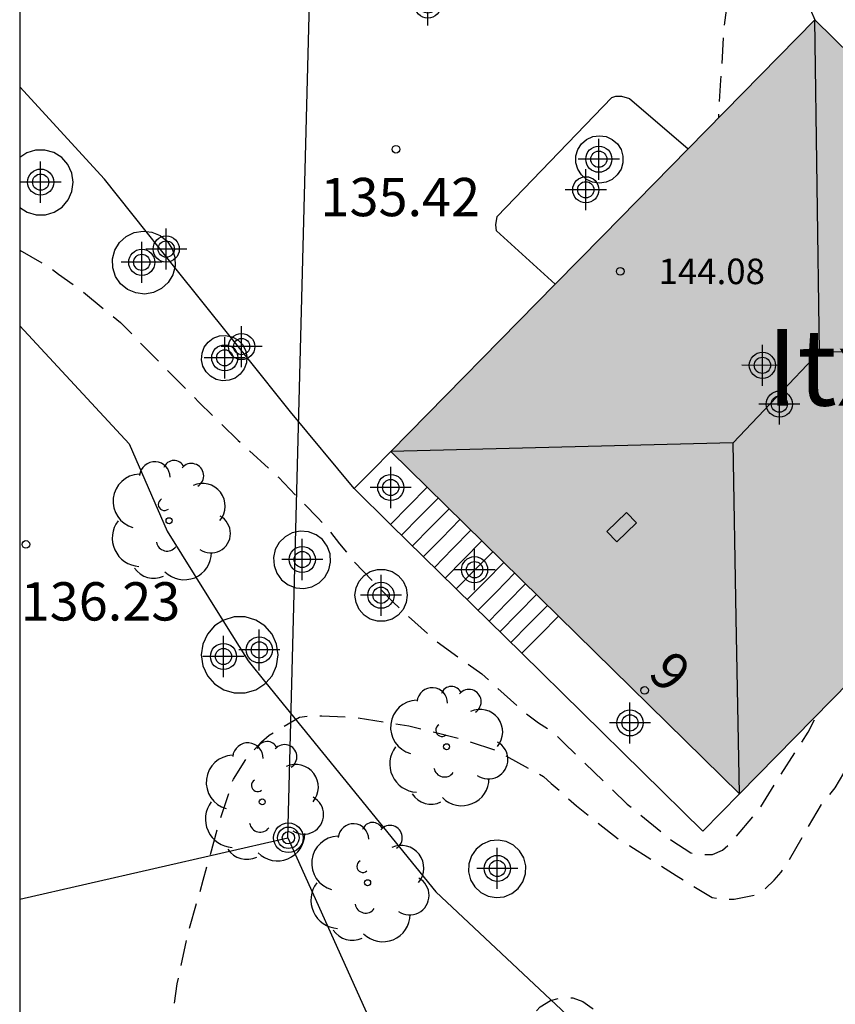
# Model space of a CAD drawing. Units: metres. Extents: x 579244 to 579595, y 4796539 to 4796791.
# Drawn here: x 579244 to 579260, y 4796553 to 4796573 of the extents above; entities that cross this region are included whole.
import ezdxf
from ezdxf.enums import TextEntityAlignment as Align

# ---------------------------------------------------------------- set-up
doc = ezdxf.new("R2010")
doc.units = ezdxf.units.M
doc.header["$MEASUREMENT"] = 0
doc.linetypes.add('TRAZOS_NORMALES', pattern=[0.75, 0.5, -0.25])
for name, color, linetype in [('010106', 9, 'Continuous'), ('020194', 31, 'TRAZOS_NORMALES'), ('020204', 9, 'Continuous'), ('020308', 9, 'Continuous'), ('060117', 9, 'Continuous'), ('060124', 9, 'Continuous'), ('060141', 9, 'Continuous'), ('060145', 9, 'Continuous'), ('070105', 6, 'Continuous'), ('070108', 9, 'VALLA'), ('080106', 1, 'Continuous'), ('080109', 9, 'Continuous'), ('080201', 9, 'Continuous'), ('080202', 9, 'Continuous'), ('080303', 9, 'Continuous'), ('080304', 9, 'Continuous'), ('080308', 9, 'Continuous'), ('090217', 9, 'Continuous'), ('100107', 3, 'Continuous'), ('100202', 3, 'Continuous'), ('220104', 9, 'LINEA_ELECTRICA'), ('240103', 9, 'LINEA_TELEFONICA'), ('990501', 21, 'Continuous'), ('C_Edificios', 5, 'Continuous'), ('Centroides', 1, 'Continuous')]:
    doc.layers.add(name, color=color, linetype=linetype)
doc.layers.add('080111', color=7, linetype='Continuous', lineweight=30)
doc.styles.add('ARIAL', font='arial.ttf', dxfattribs={"height": 1})
doc.styles.add('ARIALI', font='ariali.ttf', dxfattribs={"height": 1})
doc.styles.get("Standard").update_dxf_attribs({"font": 'arial.ttf'})
doc.linetypes.add('LINEA_ELECTRICA', pattern='A,7.5,-0.3,["E",Standard,S=0.25,R=0,X=-0.1,Y=-0.1],-0.3', length=8.1)
doc.linetypes.add('LINEA_TELEFONICA', pattern='A,7.5,-0.3,["T",Standard,S=0.25,R=0,X=-0.1,Y=-0.1],-0.3', length=8.1)
doc.linetypes.add('VALLA', pattern='A,1,[200,DONOSTI.shx,S=0.1,R=0,X=0,Y=0],1', length=2)

# ---------------------------------------------------------------- blocks, each defined once
blk = doc.blocks.new('COTAPU')
blk.add_circle((0, 0), 0.075)
blk = doc.blocks.new('PUNTO')
blk.add_circle((0, 0), 0.075)
blk = doc.blocks.new('POSTEM')
for radius in [0.29, 0.21, 0.12]:
    blk.add_circle((0, 0), radius)
blk = doc.blocks.new('ARBOL')
blk.add_circle((0, 0), 0.0587)
for centre, radius, start, end in [((0.097, 0.97), 0.21, 23.1565, 160.4665), ((-0.28, 0.855), 0.3, 359.2878, 173.6078), ((0.438, 0.881), 0.24, 301.578, 139.328), ((-0.564, 0.381), 0.532, 92.28, 254.58), ((0.656, 0.288), 0.443, 319.8556, 114.7656), ((-0.091, 0.321), 0.12, 119.14, 310.56), ((0.819, -0.249), 0.383, 235.5275, 62.0275), ((-0.556, -0.339), 0.555, 142.64, 266.54), ((-0.039, -0.384), 0.21, 189.64, 323.88), ((0.299, -0.624), 0.532, 224.67, 0.24), ((-0.301, -0.676), 0.45, 213.78, 295.32)]:
    blk.add_arc(centre, radius, start, end)
blk = doc.blocks.new('BloquePortal')
blk.add_circle((0, 0), 0.075)
at = {"flags": 5}
blk.add_attdef('INDICE', text='', height=0.75, dxfattribs=at).set_placement((0, 0), align=Align.MIDDLE_CENTER)
blk = doc.blocks.new('Centroide')
for points in [[(0, -0.402), (0, 0.402)], [(0.402, 0), (-0.402, 0)]]:
    blk.add_lwpolyline(points)
for radius in [0.256, 0.159]:
    blk.add_circle((0, 0), radius)

msp = doc.modelspace()

# ---------------------------------------------------------------- hatches: boundary and pattern name
at = {"layer": '990501'}
msp.add_hatch(color=256, dxfattribs=at).paths.add_polyline_path([(579259.856, 4796572.647), (579255.705, 4796568.421), (579251.555, 4796564.196), (579258.38, 4796557.492), (579266.682, 4796565.943)], flags=0)

# ---------------------------------------------------------------- linework, layer by layer
at = {"layer": '010106'}
msp.add_lwpolyline([(579244.293, 4796540.225), (579594.283, 4796540.218), (579594.288, 4796790.211), (579244.298, 4796790.218)], close=True, dxfattribs=at)
at = {"layer": '020194', "flags": 128}
for points, elevation in [([(579295.737, 4796617.682), (579295.737, 4796617.216), (579295.737, 4796616.104), (579295.611, 4796615.068), (579295.291, 4796614.018), (579294.865, 4796613.03), (579294.757, 4796612.826), (579294.627, 4796612.634), (579293.845, 4796611.83), (579293.035, 4796611.046), (579292.753, 4796610.716), (579292.421, 4796610.196), (579292.245, 4796609.788), (579292.101, 4796609.14), (579292.059, 4796608.486), (579291.967, 4796607.387), (579291.925, 4796607.167), (579291.767, 4796606.769), (579291.661, 4796606.589), (579291.515, 4796606.405), (579290.845, 4796605.857), (579289.871, 4796605.303), (579288.863, 4796604.817), (579287.879, 4796604.223), (579286.861, 4796603.733), (579286.321, 4796603.433), (579285.543, 4796603.049), (579284.463, 4796602.551), (579283.381, 4796602.033), (579282.363, 4796601.545), (579281.371, 4796601.097), (579280.259, 4796600.687), (579279.219, 4796600.339), (579278.197, 4796600.037), (579277.001, 4796599.745), (579275.953, 4796599.433), (579274.779, 4796599.165), (579273.717, 4796598.921), (579272.665, 4796598.631), (579272.469, 4796598.589), (579271.427, 4796598.061), (579270.563, 4796597.319), (579270.219, 4796597.019), (579269.527, 4796596.461), (579268.525, 4796595.987), (579267.885, 4796595.789), (579267.665, 4796595.715), (579267.473, 4796595.607), (579267.373, 4796595.431), (579267.327, 4796594.589), (579267.261, 4796593.535), (579267.177, 4796593.099), (579267.109, 4796592.903), (579267.025, 4796592.719), (579266.423, 4796592.165), (579266.249, 4796592.056), (579266.075, 4796591.922), (579265.729, 4796591.66), (579264.753, 4796591.108), (579263.707, 4796590.642), (579262.637, 4796590.2), (579261.573, 4796589.858), (579260.471, 4796589.538), (579259.493, 4796589.182), (579258.479, 4796588.778), (579257.456, 4796588.392), (579257.258, 4796588.332), (579256.918, 4796588.094), (579256.33, 4796587.204), (579255.782, 4796586.27), (579255.244, 4796585.326), (579254.468, 4796584.55), (579253.642, 4796583.842), (579253.484, 4796583.714), (579253.328, 4796583.558), (579253.286, 4796583.358), (579253.555, 4796582.842), (579254.203, 4796581.988), (579254.745, 4796581.304), (579255.443, 4796580.482), (579255.897, 4796580.022), (579256.055, 4796579.892), (579256.247, 4796579.802), (579256.641, 4796579.894), (579256.825, 4796579.984), (579257.021, 4796580.034), (579257.969, 4796580.48), (579258.499, 4796580.802), (579258.685, 4796580.908), (579258.887, 4796580.908), (579259.049, 4796580.79), (579259.123, 4796580.594), (579259.175, 4796580.394), (579259.193, 4796579.326), (579259.193, 4796578.242), (579259.155, 4796577.798), (579258.961, 4796576.744), (579258.705, 4796575.746), (579258.449, 4796574.668), (579258.229, 4796573.602), (579258.079, 4796572.526), (579258.031, 4796571.682), (579258.011, 4796571.464), (579257.969, 4796570.726)], 135.64), ([(579244.293, 4796568.141), (579244.885, 4796567.801), (579245.051, 4796567.669), (579245.419, 4796567.411), (579246.267, 4796566.721), (579247.037, 4796565.935), (579247.801, 4796565.161), (579248.567, 4796564.413), (579249.357, 4796563.691), (579250.129, 4796562.895), (579250.283, 4796562.737), (579250.553, 4796562.389), (579250.821, 4796562.057), (579251.603, 4796561.245), (579252.403, 4796560.511), (579253.337, 4796559.841), (579254.127, 4796559.127), (579254.451, 4796558.883), (579254.643, 4796558.761), (579254.801, 4796558.633), (579254.951, 4796558.485), (579255.729, 4796557.731), (579256.183, 4796557.293), (579257.059, 4796556.579), (579257.431, 4796556.337), (579257.641, 4796556.305), (579257.851, 4796556.305), (579258.053, 4796556.391), (579258.213, 4796556.535), (579258.783, 4796557.209), (579259.135, 4796557.779), (579259.729, 4796558.697), (579259.893, 4796559.033)], 135.64), ([(579251.256, 4796540.225), (579251.265, 4796540.245), (579251.697, 4796541.223), (579252.045, 4796542.091), (579252.221, 4796542.521), (579252.515, 4796543.435), (579252.831, 4796544.627), (579253.095, 4796545.849), (579253.315, 4796546.935), (579253.327, 4796547.139), (579253.371, 4796547.373), (579253.579, 4796548.517), (579253.767, 4796549.675), (579253.827, 4796550.811), (579253.869, 4796551.661), (579254.137, 4796552.783), (579254.347, 4796553.171), (579254.483, 4796553.325), (579254.681, 4796553.447), (579254.897, 4796553.499), (579255.119, 4796553.499), (579255.313, 4796553.429), (579255.499, 4796553.293), (579256.177, 4796552.739), (579256.469, 4796552.421), (579256.643, 4796552.279), (579257.389, 4796551.767), (579257.591, 4796551.685), (579257.825, 4796551.619), (579258.059, 4796551.579), (579258.309, 4796551.579), (579258.747, 4796551.625), (579258.953, 4796551.695), (579259.141, 4796551.783), (579259.349, 4796551.907), (579259.515, 4796552.041), (579259.673, 4796552.195), (579259.827, 4796552.381), (579260.345, 4796553.097), (579260.979, 4796554.031), (579261.385, 4796554.525), (579261.997, 4796555.493), (579262.211, 4796555.927), (579262.443, 4796556.763), (579262.367, 4796557.181), (579262.197, 4796557.579), (579261.9, 4796558.506), (579261.845, 4796559.486), (579261.981, 4796560.439), (579262.124, 4796561.303)], 137.64), ([(579244.613, 4796540.225), (579244.637, 4796540.527), (579244.655, 4796541.643), (579244.783, 4796542.843), (579245.035, 4796543.881), (579245.325, 4796544.981), (579245.687, 4796546.043), (579246.065, 4796547.151), (579246.345, 4796548.241), (579246.607, 4796549.239), (579246.887, 4796550.417), (579247.071, 4796551.489), (579247.223, 4796552.667), (579247.375, 4796553.771), (579247.587, 4796554.755), (579247.887, 4796555.805), (579248.195, 4796556.917), (579248.475, 4796557.783), (579248.727, 4796558.175), (579249.023, 4796558.509), (579249.179, 4796558.643), (579249.769, 4796558.997), (579249.975, 4796559.021), (579250.207, 4796559.021), (579250.847, 4796558.989), (579251.913, 4796558.827), (579252.973, 4796558.555), (579253.621, 4796558.343), (579254.543, 4796557.833), (579254.699, 4796557.697), (579255.193, 4796557.257), (579256.053, 4796556.575), (579256.233, 4796556.473), (579257.145, 4796555.891), (579257.845, 4796555.463), (579258.049, 4796555.427), (579258.279, 4796555.427), (579258.707, 4796555.515), (579258.889, 4796555.639), (579259.059, 4796555.799), (579259.195, 4796555.957), (579259.331, 4796556.149), (579259.661, 4796556.727), (579259.987, 4796557.281), (579260.257, 4796557.609), (579260.824, 4796558.574), (579261.233, 4796559.527), (579261.518, 4796560.181), (579261.645, 4796560.815)], 136.64)]:
    msp.add_lwpolyline(points, dxfattribs=dict(at, elevation=elevation))
at = {"layer": '060117', "flags": 128}
for points in [[(579251.554, 4796562.768), (579251.911, 4796563.131), (579252.268, 4796563.495)], [(579254.122, 4796560.245), (579254.479, 4796560.609), (579254.837, 4796560.972)]]:
    msp.add_lwpolyline(points, dxfattribs=at)
at = {"layer": '060124', "flags": 128}
msp.add_lwpolyline([(579258.38, 4796557.492), (579257.664, 4796556.763), (579254.122, 4796560.245)], dxfattribs=at)
at = {"layer": '060141', "flags": 128}
for points in [[(579251.768, 4796562.558), (579252.125, 4796562.921), (579252.482, 4796563.285)], [(579251.982, 4796562.347), (579252.339, 4796562.711), (579252.697, 4796563.074)], [(579252.196, 4796562.137), (579252.553, 4796562.501), (579252.911, 4796562.864)], [(579252.41, 4796561.927), (579252.767, 4796562.291), (579253.125, 4796562.654)], [(579252.624, 4796561.717), (579252.981, 4796562.081), (579253.338, 4796562.444)], [(579252.838, 4796561.507), (579253.195, 4796561.871), (579253.553, 4796562.234)], [(579253.052, 4796561.296), (579253.409, 4796561.659), (579253.767, 4796562.023)], [(579253.266, 4796561.086), (579253.623, 4796561.449), (579253.981, 4796561.813)], [(579253.48, 4796560.876), (579253.837, 4796561.239), (579254.195, 4796561.603)], [(579253.694, 4796560.666), (579254.051, 4796561.029), (579254.409, 4796561.393)], [(579253.908, 4796560.455), (579254.265, 4796560.819), (579254.623, 4796561.183)]]:
    msp.add_lwpolyline(points, dxfattribs=at)
at = {"layer": '060145', "flags": 128}
for points in [[(579259.684, 4796573.043), (579259.77, 4796572.845), (579259.856, 4796572.647)], [(579246.767, 4796568.505), (579245.952, 4796569.525), (579244.294, 4796571.339)], [(579254.775, 4796567.474), (579253.628, 4796568.515), (579253.612, 4796568.631), (579253.64, 4796568.795), (579255.884, 4796571.127), (579255.964, 4796571.151), (579256.072, 4796571.151), (579256.232, 4796571.107), (579257.377, 4796570.123)], [(579247.331, 4796567.801), (579246.767, 4796568.505)], [(579248.412, 4796566.449), (579247.331, 4796567.801)], [(579248.738, 4796566.041), (579248.412, 4796566.449)], [(579250.84, 4796563.469), (579249.592, 4796564.973), (579248.738, 4796566.041)], [(579250.84, 4796563.469), (579251.197, 4796563.833), (579251.555, 4796564.196)], [(579250.84, 4796563.469), (579251.554, 4796562.768)]]:
    msp.add_lwpolyline(points, dxfattribs=at)
at = {"layer": '070105', "flags": 128}
msp.add_lwpolyline([(579251.554, 4796562.768), (579254.122, 4796560.245)], dxfattribs=at)
at = {"layer": '070108', "flags": 128}
for points in [[(579244.293, 4796566.657), (579246.433, 4796564.345), (579247.18, 4796562.636), (579248.271, 4796560.885)], [(579248.271, 4796560.885), (579248.763, 4796560.095), (579249.112, 4796559.666)], [(579249.112, 4796559.666), (579252.44, 4796555.576), (579255, 4796553.168)]]:
    msp.add_lwpolyline(points, dxfattribs=at)
at = {"layer": '080106', "flags": 128}
msp.add_lwpolyline([(579256.17, 4796563.002), (579255.784, 4796562.632), (579255.982, 4796562.426), (579256.368, 4796562.796), (579256.17, 4796563.002)], dxfattribs=at)
at = {"layer": '080109', "flags": 128}
for points in [[(579259.948, 4796566.147), (579259.902, 4796569.397), (579259.856, 4796572.647)], [(579259.948, 4796566.147), (579263.188, 4796566.187), (579266.393, 4796566.227)], [(579259.948, 4796566.147), (579259.104, 4796565.257), (579258.26, 4796564.367)], [(579258.26, 4796564.367), (579254.907, 4796564.282), (579251.555, 4796564.196)], [(579258.38, 4796557.492), (579258.32, 4796560.93), (579258.26, 4796564.367)]]:
    msp.add_lwpolyline(points, dxfattribs=at)
at = {"layer": '080111', "flags": 128}
for points in [[(579259.856, 4796572.647), (579257.377, 4796570.123)], [(579258.38, 4796557.492), (579266.682, 4796565.943), (579259.856, 4796572.647)], [(579257.377, 4796570.123), (579255.705, 4796568.421), (579254.775, 4796567.474)], [(579254.775, 4796567.474), (579251.555, 4796564.196)], [(579251.555, 4796564.196), (579252.268, 4796563.495)], [(579252.268, 4796563.495), (579254.837, 4796560.972)], [(579254.837, 4796560.972), (579258.38, 4796557.492)]]:
    msp.add_lwpolyline(points, dxfattribs=at)
at = {"layer": '100107', "flags": 128}
for points in [[(579255.288, 4796569.611), (579255.217, 4796569.722), (579255.18, 4796569.85), (579255.18, 4796569.982), (579255.217, 4796570.109), (579255.289, 4796570.22), (579255.389, 4796570.307), (579255.51, 4796570.361), (579255.641, 4796570.38), (579255.772, 4796570.361), (579255.892, 4796570.306), (579255.992, 4796570.219), (579256.063, 4796570.108), (579256.1, 4796569.98), (579256.1, 4796569.848), (579256.063, 4796569.721), (579255.991, 4796569.61), (579255.891, 4796569.523), (579255.77, 4796569.469), (579255.639, 4796569.45), (579255.508, 4796569.469), (579255.388, 4796569.524), (579255.288, 4796569.611)], [(579244.293, 4796568.972), (579244.438, 4796568.88), (579244.613, 4796568.83), (579244.795, 4796568.831), (579244.97, 4796568.884), (579245.122, 4796568.983), (579245.241, 4796569.121), (579245.315, 4796569.288), (579245.34, 4796569.468), (579245.313, 4796569.648), (579245.236, 4796569.813), (579245.116, 4796569.95), (579244.962, 4796570.048), (579244.787, 4796570.098), (579244.605, 4796570.097), (579244.43, 4796570.044), (579244.293, 4796569.955)], [(579246.116, 4796567.792), (579246.111, 4796567.967), (579246.156, 4796568.137), (579246.247, 4796568.287), (579246.377, 4796568.406), (579246.535, 4796568.483), (579246.708, 4796568.513), (579246.767, 4796568.505)], [(579246.767, 4796568.505), (579246.882, 4796568.492), (579247.044, 4796568.424), (579247.179, 4796568.312), (579247.278, 4796568.167), (579247.332, 4796568), (579247.337, 4796567.825), (579247.331, 4796567.801)], [(579247.331, 4796567.801), (579247.292, 4796567.655), (579247.201, 4796567.505), (579247.071, 4796567.386), (579246.913, 4796567.309), (579246.74, 4796567.279), (579246.566, 4796567.3), (579246.404, 4796567.368), (579246.269, 4796567.48), (579246.17, 4796567.625), (579246.116, 4796567.792)], [(579247.88, 4796565.868), (579247.853, 4796565.992), (579247.862, 4796566.118), (579247.906, 4796566.236), (579247.981, 4796566.338), (579248.082, 4796566.414), (579248.201, 4796566.458), (579248.327, 4796566.467), (579248.412, 4796566.449)], [(579248.412, 4796566.449), (579248.451, 4796566.441), (579248.562, 4796566.38), (579248.651, 4796566.291), (579248.712, 4796566.18), (579248.739, 4796566.056), (579248.738, 4796566.041)], [(579248.738, 4796566.041), (579248.73, 4796565.93), (579248.686, 4796565.812), (579248.611, 4796565.71), (579248.51, 4796565.634), (579248.391, 4796565.59), (579248.265, 4796565.581), (579248.141, 4796565.607), (579248.03, 4796565.668), (579247.941, 4796565.757), (579247.88, 4796565.868)], [(579250.344, 4796561.876), (579250.379, 4796562.032), (579250.369, 4796562.191), (579250.314, 4796562.341), (579250.22, 4796562.47), (579250.093, 4796562.566), (579249.943, 4796562.623), (579249.784, 4796562.636), (579249.628, 4796562.603), (579249.487, 4796562.528), (579249.374, 4796562.416), (579249.296, 4796562.276), (579249.261, 4796562.12), (579249.271, 4796561.961), (579249.326, 4796561.811), (579249.42, 4796561.682), (579249.547, 4796561.586), (579249.697, 4796561.529), (579249.856, 4796561.516), (579250.012, 4796561.549), (579250.153, 4796561.624), (579250.266, 4796561.736), (579250.344, 4796561.876)], [(579250.856, 4796561.38), (579250.877, 4796561.524), (579250.937, 4796561.657), (579251.033, 4796561.767), (579251.155, 4796561.846), (579251.295, 4796561.887), (579251.441, 4796561.887), (579251.581, 4796561.846), (579251.703, 4796561.767), (579251.799, 4796561.657), (579251.859, 4796561.524), (579251.88, 4796561.38), (579251.859, 4796561.236), (579251.799, 4796561.103), (579251.703, 4796560.993), (579251.581, 4796560.914), (579251.441, 4796560.873), (579251.295, 4796560.873), (579251.155, 4796560.914), (579251.033, 4796560.993), (579250.937, 4796561.103), (579250.877, 4796561.236), (579250.856, 4796561.38)], [(579248.271, 4796560.885), (579248.108, 4796560.78), (579247.967, 4796560.619), (579247.878, 4796560.424), (579247.848, 4796560.212), (579247.878, 4796560), (579247.967, 4796559.805), (579248.108, 4796559.644), (579248.288, 4796559.528), (579248.493, 4796559.468), (579248.707, 4796559.468), (579248.912, 4796559.528), (579249.092, 4796559.644), (579249.112, 4796559.666)], [(579249.352, 4796560.212), (579249.322, 4796560.424), (579249.233, 4796560.619), (579249.092, 4796560.78), (579248.912, 4796560.896), (579248.707, 4796560.956), (579248.493, 4796560.956), (579248.288, 4796560.896), (579248.271, 4796560.885)], [(579249.112, 4796559.666), (579249.233, 4796559.805), (579249.322, 4796560), (579249.352, 4796560.212)], [(579254.2, 4796556.084), (579254.16, 4796556.239), (579254.079, 4796556.377), (579253.961, 4796556.486), (579253.818, 4796556.558), (579253.66, 4796556.587), (579253.501, 4796556.57), (579253.353, 4796556.508), (579253.228, 4796556.408), (579253.136, 4796556.276), (579253.086, 4796556.124), (579253.08, 4796555.964), (579253.12, 4796555.809), (579253.201, 4796555.671), (579253.319, 4796555.562), (579253.462, 4796555.49), (579253.62, 4796555.461), (579253.779, 4796555.478), (579253.927, 4796555.54), (579254.052, 4796555.64), (579254.144, 4796555.772), (579254.194, 4796555.924), (579254.2, 4796556.084)]]:
    msp.add_lwpolyline(points, dxfattribs=at)
at = {"layer": '220104', "flags": 128}
msp.add_lwpolyline([(579244.293, 4796555.433), (579249.544, 4796556.628), (579250.529, 4796594.631), (579251.054, 4796635.375)], dxfattribs=at)
at = {"layer": '240103', "flags": 128}
msp.add_lwpolyline([(579249.544, 4796556.628), (579256.925, 4796540.225)], dxfattribs=at)

# ---------------------------------------------------------------- block references
at = {"layer": '020204', "rotation": 359.9987685839998}
for p in [(579251.658, 4796570.115, 135.422), (579244.414, 4796562.376, 136.234)]:
    msp.add_blockref('COTAPU', p, dxfattribs=at)
at = {"layer": '080201', "rotation": 359.9987685839998}
msp.add_blockref('PUNTO', (579256.048, 4796567.723, 144.08), dxfattribs=at)
at = {"layer": '080202', "rotation": 359.9987685839998}
msp.add_blockref('BloquePortal', (579256.524, 4796559.518), dxfattribs=at)
at = {"layer": '090217', "rotation": 359.9987685839998}
msp.add_blockref('POSTEM', (579249.552, 4796556.632), dxfattribs=at)
at = {"layer": '100202', "rotation": 359.9987685839998}
for p in [(579247.216, 4796562.84), (579252.648, 4796558.416), (579249.04, 4796557.336), (579251.104, 4796555.752)]:
    msp.add_blockref('ARBOL', p, dxfattribs=at)
at = {"layer": 'C_Edificios', "rotation": 359.9987685839998}
msp.add_blockref('Centroide', (579259.163, 4796565.124), dxfattribs=at)
at = {"layer": 'Centroides', "rotation": 359.9987685839998}
for p in [(579252.282, 4796572.939), (579255.629, 4796569.919), (579244.703, 4796569.47), (579255.374, 4796569.32), (579247.161, 4796568.16), (579246.682, 4796567.9), (579248.637, 4796566.25), (579248.307, 4796566.03), (579258.831, 4796565.883), (579251.556, 4796563.491), (579249.824, 4796562.081), (579253.197, 4796561.881), (579251.366, 4796561.381), (579248.983, 4796560.311), (579248.282, 4796560.182), (579256.239, 4796558.882), (579253.642, 4796556.032)]:
    msp.add_blockref('Centroide', p, dxfattribs=at)

# ---------------------------------------------------------------- texts
at = {"layer": '020308', "style": 'ARIAL'}
for s, p in [('135.42', (579250.181, 4796568.803)), ('136.23', (579244.313, 4796560.886))]:
    msp.add_text(s, height=0.75, rotation=359.9988, dxfattribs=at).set_placement(p)
at = {"layer": '080303', "style": 'ARIAL'}
msp.add_text('144.08', height=0.5, rotation=359.9988, dxfattribs=at).set_placement((579256.798, 4796567.473))
at = {"layer": '080304', "style": 'ARIALI'}
msp.add_text('Itxasbide', height=1.5, dxfattribs=at).set_placement((579258.915, 4796565.095))
at = {"layer": '080308', "style": 'ARIALI'}
msp.add_text('9', height=0.75, rotation=315.4988, dxfattribs=at).set_placement((579256.563, 4796559.815))

doc.saveas('drawing.dxf')
